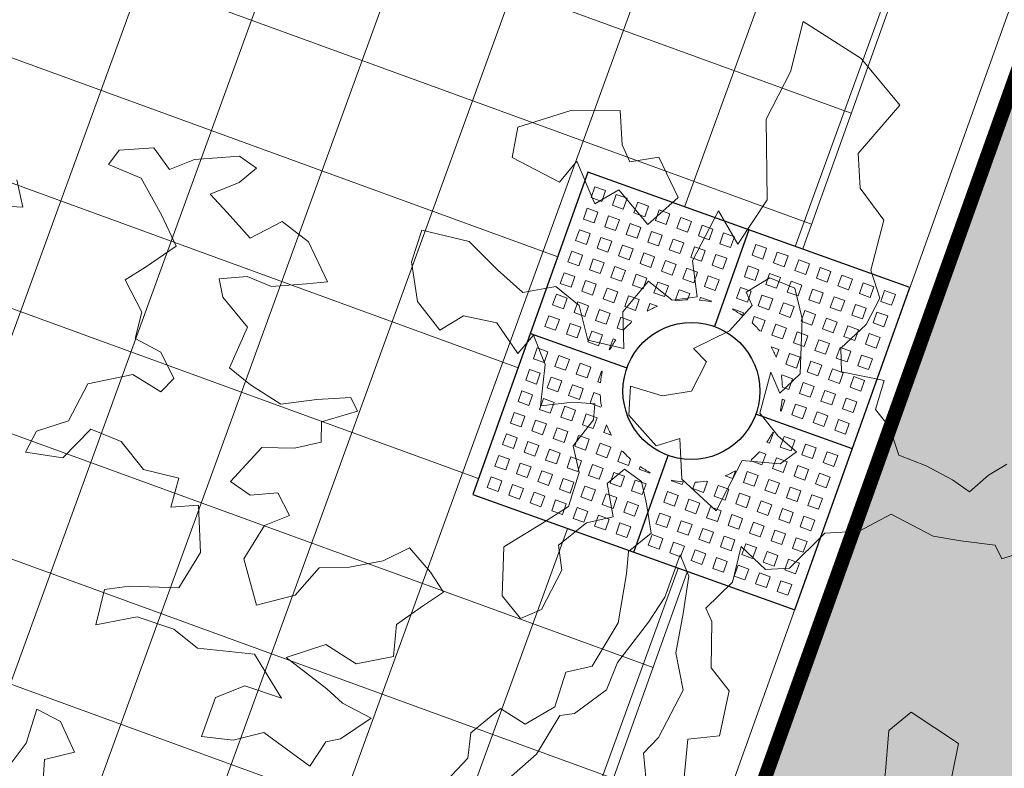
# Model space of a CAD drawing. Units: metres. Extents: x 357933 to 358047, y 6306776 to 6307013.
# Drawn here: x 357974 to 357977, y 6306905 to 6306907 of the extents above; entities that cross this region are included whole.
import ezdxf

# ---------------------------------------------------------------- set-up
doc = ezdxf.new("R2010")
doc.units = ezdxf.units.M
doc.set_wipeout_variables(frame=1)
doc.linetypes.add('DASHED', pattern=[0.75, 0.5, -0.25])
for name, color, linetype, lineweight in [('00_arbol_dejudea', 223, 'Continuous', 15), ('00_arbol_ginkgo', 53, 'Continuous', 20), ('00_linea_soleras_solerillas', 250, 'Continuous', 18), ('03_hatch_area_verde', 64, 'Continuous', 13), ('03_hatch_PAV 1_Bal_Microvibrada', 251, 'Continuous', 13), ('A03_PAV 5 EXISTENTE', 253, 'Continuous', 18), ('ACHURADO ACERAS', 251, 'Continuous', 25)]:
    doc.layers.add(name, color=color, linetype=linetype, lineweight=lineweight)
doc.layers.add('01_mobiliario_alcorques', color=251, linetype='Continuous')
doc.layers.add('01_mobiliario_vallas peatonales', color=251, linetype='Continuous')

# ---------------------------------------------------------------- blocks, each defined once
blk = doc.blocks.new('taza hierro 1.5')
blk.add_wipeout([(333521.6057510167, 6292203.744759457), (333521.6057510167, 6292202.244759457), (333523.1057510167, 6292202.244759457), (333523.1057510167, 6292203.744759457)]).dxf.layer = '01_mobiliario_alcorques'
at = {"layer": '01_mobiliario_alcorques'}
for p, q in [((333522.355751017, 6292203.744759457), (333522.3557510168, 6292203.294759458)), ((333521.6057510167, 6292202.994759456), (333522.0557510168, 6292202.994759456)), ((333523.1057510168, 6292202.994759456), (333522.6557510167, 6292202.994759456)), ((333522.355751017, 6292202.244759455), (333522.3557510168, 6292202.694759455))]:
    blk.add_line(p, q, dxfattribs=at)
blk.add_lwpolyline([(333521.6057510167, 6292203.744759457), (333521.6057510167, 6292202.244759457), (333523.1057510167, 6292202.244759457), (333523.1057510171, 6292203.744759457), (333521.6057510167, 6292203.744759457)], dxfattribs=at)
at = {"layer": '01_mobiliario_alcorques', "lineweight": 0}
for points in [[(333521.6557510161, 6292203.694759457), (333521.705751016, 6292203.694759457), (333521.705751016, 6292203.644759458), (333521.6557510161, 6292203.644759458)], [(333521.7557510161, 6292203.694759457), (333521.8057510161, 6292203.694759457), (333521.8057510161, 6292203.644759458), (333521.7557510161, 6292203.644759458)], [(333521.855751016, 6292203.694759457), (333521.9057510161, 6292203.694759457), (333521.9057510161, 6292203.644759458), (333521.855751016, 6292203.644759458)], [(333521.955751016, 6292203.694759457), (333522.005751016, 6292203.694759457), (333522.005751016, 6292203.644759458), (333521.955751016, 6292203.644759458)], [(333522.0557510167, 6292203.694759457), (333522.1057510167, 6292203.694759457), (333522.1057510167, 6292203.644759458), (333522.0557510167, 6292203.644759458)], [(333522.1557510168, 6292203.694759457), (333522.2057510167, 6292203.694759457), (333522.2057510167, 6292203.644759458), (333522.1557510168, 6292203.644759458)], [(333522.2557510168, 6292203.694759457), (333522.3057510167, 6292203.694759457), (333522.3057510167, 6292203.644759458), (333522.2557510168, 6292203.644759458)], [(333522.4557510171, 6292203.694759457), (333522.4057510171, 6292203.694759457), (333522.4057510171, 6292203.644759458), (333522.4557510171, 6292203.644759458)], [(333522.5557510171, 6292203.694759457), (333522.5057510171, 6292203.694759457), (333522.5057510171, 6292203.644759458), (333522.5557510171, 6292203.644759458)], [(333522.655751017, 6292203.694759457), (333522.6057510171, 6292203.694759457), (333522.6057510171, 6292203.644759458), (333522.655751017, 6292203.644759458)], [(333522.7557510178, 6292203.694759457), (333522.7057510178, 6292203.694759457), (333522.7057510178, 6292203.644759458), (333522.7557510178, 6292203.644759458)], [(333522.8557510177, 6292203.694759457), (333522.8057510178, 6292203.694759457), (333522.8057510178, 6292203.644759458), (333522.8557510177, 6292203.644759458)], [(333522.9557510178, 6292203.694759457), (333522.9057510178, 6292203.694759457), (333522.9057510178, 6292203.644759458), (333522.9557510178, 6292203.644759458)], [(333523.0557510178, 6292203.694759457), (333523.0057510177, 6292203.694759457), (333523.0057510177, 6292203.644759458), (333523.0557510178, 6292203.644759458)], [(333521.6557510161, 6292203.594759458), (333521.705751016, 6292203.594759458), (333521.705751016, 6292203.544759458), (333521.6557510161, 6292203.544759458)], [(333521.7557510161, 6292203.594759458), (333521.8057510161, 6292203.594759458), (333521.8057510161, 6292203.544759458), (333521.7557510161, 6292203.544759458)], [(333521.855751016, 6292203.594759458), (333521.9057510161, 6292203.594759458), (333521.9057510161, 6292203.544759458), (333521.855751016, 6292203.544759458)], [(333521.955751016, 6292203.594759458), (333522.005751016, 6292203.594759458), (333522.005751016, 6292203.544759458), (333521.955751016, 6292203.544759458)], [(333522.0557510167, 6292203.594759458), (333522.1057510167, 6292203.594759458), (333522.1057510167, 6292203.544759458), (333522.0557510167, 6292203.544759458)], [(333522.1557510168, 6292203.594759458), (333522.2057510167, 6292203.594759458), (333522.2057510167, 6292203.544759458), (333522.1557510168, 6292203.544759458)], [(333522.2557510168, 6292203.594759458), (333522.3057510167, 6292203.594759458), (333522.3057510167, 6292203.544759458), (333522.2557510168, 6292203.544759458)], [(333522.455751017, 6292203.594759458), (333522.405751017, 6292203.594759458), (333522.405751017, 6292203.544759458), (333522.455751017, 6292203.544759458)], [(333522.555751017, 6292203.594759458), (333522.5057510171, 6292203.594759458), (333522.5057510171, 6292203.544759458), (333522.555751017, 6292203.544759458)], [(333522.655751017, 6292203.594759458), (333522.605751017, 6292203.594759458), (333522.605751017, 6292203.544759458), (333522.655751017, 6292203.544759458)], [(333522.7557510177, 6292203.594759458), (333522.7057510178, 6292203.594759458), (333522.7057510178, 6292203.544759458), (333522.7557510177, 6292203.544759458)], [(333522.8557510177, 6292203.594759458), (333522.8057510177, 6292203.594759458), (333522.8057510177, 6292203.544759458), (333522.8557510177, 6292203.544759458)], [(333522.9557510177, 6292203.594759458), (333522.9057510177, 6292203.594759458), (333522.9057510177, 6292203.544759458), (333522.9557510177, 6292203.544759458)], [(333523.0557510177, 6292203.594759458), (333523.0057510177, 6292203.594759458), (333523.0057510177, 6292203.544759458), (333523.0557510177, 6292203.544759458)], [(333521.6557510161, 6292203.494759457), (333521.705751016, 6292203.494759457), (333521.705751016, 6292203.444759457), (333521.6557510161, 6292203.444759457)], [(333521.7557510161, 6292203.494759457), (333521.8057510161, 6292203.494759457), (333521.8057510161, 6292203.444759457), (333521.7557510161, 6292203.444759457)], [(333521.855751016, 6292203.494759457), (333521.9057510161, 6292203.494759457), (333521.9057510161, 6292203.444759457), (333521.855751016, 6292203.444759457)], [(333521.955751016, 6292203.494759457), (333522.005751016, 6292203.494759457), (333522.005751016, 6292203.444759457), (333521.955751016, 6292203.444759457)], [(333522.0557510167, 6292203.494759457), (333522.1057510167, 6292203.494759457), (333522.1057510167, 6292203.444759457), (333522.0557510167, 6292203.444759457)], [(333522.1557510168, 6292203.494759457), (333522.2057510167, 6292203.494759457), (333522.2057510167, 6292203.444759457), (333522.1557510168, 6292203.444759457)], [(333522.2557510168, 6292203.494759457), (333522.3057510167, 6292203.494759457), (333522.3057510167, 6292203.444759457), (333522.2557510168, 6292203.444759457)], [(333522.455751017, 6292203.494759457), (333522.405751017, 6292203.494759457), (333522.405751017, 6292203.444759457), (333522.455751017, 6292203.444759457)], [(333522.555751017, 6292203.494759457), (333522.5057510171, 6292203.494759457), (333522.5057510171, 6292203.444759457), (333522.555751017, 6292203.444759457)], [(333522.655751017, 6292203.494759457), (333522.605751017, 6292203.494759457), (333522.605751017, 6292203.444759457), (333522.655751017, 6292203.444759457)], [(333522.7557510177, 6292203.494759457), (333522.7057510178, 6292203.494759457), (333522.7057510178, 6292203.444759457), (333522.7557510177, 6292203.444759457)], [(333522.8557510177, 6292203.494759457), (333522.8057510177, 6292203.494759457), (333522.8057510177, 6292203.444759457), (333522.8557510177, 6292203.444759457)], [(333522.9557510177, 6292203.494759457), (333522.9057510177, 6292203.494759457), (333522.9057510177, 6292203.444759457), (333522.9557510177, 6292203.444759457)], [(333523.0557510177, 6292203.494759457), (333523.0057510177, 6292203.494759457), (333523.0057510177, 6292203.444759457), (333523.0557510177, 6292203.444759457)], [(333521.6557510161, 6292203.394759458), (333521.705751016, 6292203.394759458), (333521.705751016, 6292203.344759459), (333521.6557510161, 6292203.344759459)], [(333521.7557510161, 6292203.394759458), (333521.8057510161, 6292203.394759458), (333521.8057510161, 6292203.344759459), (333521.7557510161, 6292203.344759459)], [(333521.855751016, 6292203.394759458), (333521.9057510161, 6292203.394759458), (333521.9057510161, 6292203.344759459), (333521.855751016, 6292203.344759459)], [(333521.955751016, 6292203.394759458), (333522.005751016, 6292203.394759458), (333522.005751016, 6292203.344759459), (333521.955751016, 6292203.344759459)], [(333522.0557510167, 6292203.394759458), (333522.1057510167, 6292203.394759458), (333522.1057510167, 6292203.344759459), (333522.0557510167, 6292203.344759459)], [(333522.655751017, 6292203.394759458), (333522.6057510169, 6292203.394759458), (333522.6057510169, 6292203.344759459), (333522.655751017, 6292203.344759459)], [(333522.7557510176, 6292203.394759458), (333522.7057510177, 6292203.394759458), (333522.7057510177, 6292203.344759459), (333522.7557510176, 6292203.344759459)], [(333522.8557510177, 6292203.394759458), (333522.8057510177, 6292203.394759458), (333522.8057510177, 6292203.344759459), (333522.8557510177, 6292203.344759459)], [(333522.9557510177, 6292203.394759458), (333522.9057510176, 6292203.394759458), (333522.9057510176, 6292203.344759459), (333522.9557510177, 6292203.344759459)], [(333523.0557510176, 6292203.394759458), (333523.0057510176, 6292203.394759458), (333523.0057510176, 6292203.344759459), (333523.0557510176, 6292203.344759459)], [(333521.6557510161, 6292203.29475946), (333521.705751016, 6292203.29475946), (333521.705751016, 6292203.244759459), (333521.6557510161, 6292203.244759459)], [(333521.7557510161, 6292203.29475946), (333521.8057510161, 6292203.29475946), (333521.8057510161, 6292203.244759459), (333521.7557510161, 6292203.244759459)], [(333521.855751016, 6292203.29475946), (333521.9057510161, 6292203.29475946), (333521.9057510161, 6292203.244759459), (333521.855751016, 6292203.244759459)], [(333521.955751016, 6292203.29475946), (333522.005751016, 6292203.29475946), (333522.005751016, 6292203.244759459), (333521.955751016, 6292203.244759459)], [(333522.7557510176, 6292203.29475946), (333522.7057510177, 6292203.29475946), (333522.7057510177, 6292203.244759459), (333522.7557510176, 6292203.244759459)], [(333522.8557510177, 6292203.29475946), (333522.8057510177, 6292203.29475946), (333522.8057510177, 6292203.244759459), (333522.8557510177, 6292203.244759459)], [(333522.9557510177, 6292203.29475946), (333522.9057510176, 6292203.29475946), (333522.9057510176, 6292203.244759459), (333522.9557510177, 6292203.244759459)], [(333523.0557510176, 6292203.29475946), (333523.0057510176, 6292203.29475946), (333523.0057510176, 6292203.244759459), (333523.0557510176, 6292203.244759459)], [(333521.6557510161, 6292203.194759458), (333521.705751016, 6292203.194759458), (333521.705751016, 6292203.14475946), (333521.6557510161, 6292203.14475946)], [(333521.7557510161, 6292203.194759458), (333521.8057510161, 6292203.194759458), (333521.8057510161, 6292203.14475946), (333521.7557510161, 6292203.14475946)], [(333521.855751016, 6292203.194759458), (333521.9057510161, 6292203.194759458), (333521.9057510161, 6292203.14475946), (333521.855751016, 6292203.14475946)], [(333522.8557510177, 6292203.194759458), (333522.8057510177, 6292203.194759458), (333522.8057510176, 6292203.14475946), (333522.8557510176, 6292203.14475946)], [(333522.9557510177, 6292203.194759458), (333522.9057510176, 6292203.194759458), (333522.9057510176, 6292203.14475946), (333522.9557510176, 6292203.14475946)], [(333523.0557510176, 6292203.194759458), (333523.0057510176, 6292203.194759458), (333523.0057510176, 6292203.14475946), (333523.0557510175, 6292203.14475946)], [(333521.6557510161, 6292203.09475946), (333521.705751016, 6292203.09475946), (333521.705751016, 6292203.04475946), (333521.6557510161, 6292203.04475946)], [(333521.7557510161, 6292203.09475946), (333521.8057510161, 6292203.09475946), (333521.8057510161, 6292203.04475946), (333521.7557510161, 6292203.04475946)], [(333521.855751016, 6292203.09475946), (333521.9057510161, 6292203.09475946), (333521.9057510161, 6292203.04475946), (333521.855751016, 6292203.04475946)], [(333522.8557510176, 6292203.09475946), (333522.8057510176, 6292203.09475946), (333522.8057510176, 6292203.04475946), (333522.8557510176, 6292203.04475946)], [(333522.9557510176, 6292203.09475946), (333522.9057510176, 6292203.09475946), (333522.9057510176, 6292203.04475946), (333522.9557510176, 6292203.04475946)], [(333523.0557510175, 6292203.09475946), (333523.0057510176, 6292203.09475946), (333523.0057510176, 6292203.04475946), (333523.0557510175, 6292203.04475946)], [(333521.6557510161, 6292202.894759455), (333521.7057510162, 6292202.894759455), (333521.7057510161, 6292202.944759455), (333521.6557510161, 6292202.944759455)], [(333521.7557510162, 6292202.894759455), (333521.8057510161, 6292202.894759455), (333521.8057510161, 6292202.944759455), (333521.7557510161, 6292202.944759455)], [(333521.8557510162, 6292202.894759455), (333521.9057510161, 6292202.894759455), (333521.9057510161, 6292202.944759455), (333521.8557510161, 6292202.944759455)], [(333522.8557510177, 6292202.894759457), (333522.8057510177, 6292202.894759457), (333522.8057510177, 6292202.944759456), (333522.8557510177, 6292202.944759456)], [(333522.9557510177, 6292202.894759457), (333522.9057510177, 6292202.894759457), (333522.9057510176, 6292202.944759456), (333522.9557510177, 6292202.944759456)], [(333523.0557510177, 6292202.894759457), (333523.0057510177, 6292202.894759457), (333523.0057510176, 6292202.944759456), (333523.0557510176, 6292202.944759456)], [(333521.6557510163, 6292202.794759455), (333521.7057510163, 6292202.794759455), (333521.7057510162, 6292202.844759454), (333521.6557510162, 6292202.844759454)], [(333521.7557510163, 6292202.794759455), (333521.8057510163, 6292202.794759455), (333521.8057510162, 6292202.844759454), (333521.7557510162, 6292202.844759454)], [(333521.8557510162, 6292202.794759455), (333521.9057510162, 6292202.794759455), (333521.9057510162, 6292202.844759454), (333521.8557510162, 6292202.844759454)], [(333522.8557510179, 6292202.794759456), (333522.8057510179, 6292202.794759456), (333522.8057510178, 6292202.844759456), (333522.8557510177, 6292202.844759456)], [(333522.9557510178, 6292202.794759456), (333522.9057510179, 6292202.794759456), (333522.9057510178, 6292202.844759456), (333522.9557510178, 6292202.844759456)], [(333523.0557510178, 6292202.794759456), (333523.0057510179, 6292202.794759456), (333523.0057510177, 6292202.844759456), (333523.0557510178, 6292202.844759456)], [(333521.6557510165, 6292202.694759455), (333521.7057510164, 6292202.694759455), (333521.7057510163, 6292202.744759455), (333521.6557510164, 6292202.744759455)], [(333521.7557510164, 6292202.694759455), (333521.8057510163, 6292202.694759455), (333521.8057510163, 6292202.744759455), (333521.7557510163, 6292202.744759455)], [(333521.8557510164, 6292202.694759455), (333521.9057510164, 6292202.694759455), (333521.9057510163, 6292202.744759455), (333521.8557510163, 6292202.744759455)], [(333521.9557510163, 6292202.694759455), (333522.0057510163, 6292202.694759455), (333522.0057510163, 6292202.744759455), (333521.9557510163, 6292202.744759455)], [(333522.755751018, 6292202.694759456), (333522.7057510181, 6292202.694759456), (333522.705751018, 6292202.744759456), (333522.755751018, 6292202.744759456)], [(333522.855751018, 6292202.694759456), (333522.805751018, 6292202.694759456), (333522.805751018, 6292202.744759456), (333522.855751018, 6292202.744759456)], [(333522.955751018, 6292202.694759456), (333522.905751018, 6292202.694759456), (333522.9057510179, 6292202.744759456), (333522.9557510179, 6292202.744759456)], [(333523.0557510179, 6292202.694759456), (333523.0057510179, 6292202.694759456), (333523.0057510179, 6292202.744759456), (333523.0557510179, 6292202.744759456)], [(333521.6557510165, 6292202.594759455), (333521.7057510166, 6292202.594759455), (333521.7057510165, 6292202.644759457), (333521.6557510165, 6292202.644759457)], [(333521.7557510166, 6292202.594759455), (333521.8057510165, 6292202.594759455), (333521.8057510164, 6292202.644759457), (333521.7557510165, 6292202.644759457)], [(333521.8557510165, 6292202.594759455), (333521.9057510165, 6292202.594759455), (333521.9057510165, 6292202.644759457), (333521.8557510164, 6292202.644759457)], [(333521.9557510165, 6292202.594759455), (333522.0057510165, 6292202.594759455), (333522.0057510164, 6292202.644759457), (333521.9557510164, 6292202.644759457)], [(333522.0557510172, 6292202.594759455), (333522.1057510171, 6292202.594759455), (333522.1057510171, 6292202.644759457), (333522.0557510171, 6292202.644759457)], [(333522.6557510174, 6292202.594759458), (333522.6057510174, 6292202.594759458), (333522.6057510174, 6292202.644759458), (333522.6557510174, 6292202.644759458)], [(333522.7557510182, 6292202.594759458), (333522.7057510181, 6292202.594759458), (333522.7057510181, 6292202.644759458), (333522.7557510181, 6292202.644759458)], [(333522.8557510181, 6292202.594759458), (333522.8057510182, 6292202.594759458), (333522.8057510181, 6292202.644759458), (333522.855751018, 6292202.644759458)], [(333522.9557510181, 6292202.594759458), (333522.9057510181, 6292202.594759458), (333522.9057510181, 6292202.644759458), (333522.9557510181, 6292202.644759458)], [(333523.0557510181, 6292202.594759458), (333523.0057510181, 6292202.594759458), (333523.005751018, 6292202.644759458), (333523.055751018, 6292202.644759458)], [(333521.6557510167, 6292202.494759457), (333521.7057510167, 6292202.494759457), (333521.7057510166, 6292202.544759455), (333521.6557510166, 6292202.544759455)], [(333521.7557510167, 6292202.494759457), (333521.8057510167, 6292202.494759457), (333521.8057510166, 6292202.544759455), (333521.7557510166, 6292202.544759455)], [(333521.8557510167, 6292202.494759457), (333521.9057510167, 6292202.494759457), (333521.9057510165, 6292202.544759455), (333521.8557510166, 6292202.544759455)], [(333521.9557510166, 6292202.494759457), (333522.0057510166, 6292202.494759457), (333522.0057510165, 6292202.544759455), (333521.9557510165, 6292202.544759455)], [(333522.0557510174, 6292202.494759457), (333522.1057510174, 6292202.494759457), (333522.1057510172, 6292202.544759455), (333522.0557510173, 6292202.544759455)], [(333522.1557510174, 6292202.494759457), (333522.2057510173, 6292202.494759457), (333522.2057510172, 6292202.544759455), (333522.1557510172, 6292202.544759455)], [(333522.2557510174, 6292202.494759457), (333522.3057510174, 6292202.494759457), (333522.3057510173, 6292202.544759455), (333522.2557510173, 6292202.544759455)], [(333522.4557510176, 6292202.494759457), (333522.4057510177, 6292202.494759457), (333522.4057510175, 6292202.544759456), (333522.4557510175, 6292202.544759456)], [(333522.5557510177, 6292202.494759457), (333522.5057510177, 6292202.494759457), (333522.5057510176, 6292202.544759456), (333522.5557510176, 6292202.544759456)], [(333522.6557510176, 6292202.494759457), (333522.6057510177, 6292202.494759457), (333522.6057510175, 6292202.544759456), (333522.6557510175, 6292202.544759456)], [(333522.7557510183, 6292202.494759457), (333522.7057510184, 6292202.494759457), (333522.7057510183, 6292202.544759456), (333522.7557510183, 6292202.544759456)], [(333522.8557510183, 6292202.494759457), (333522.8057510184, 6292202.494759457), (333522.8057510182, 6292202.544759456), (333522.8557510183, 6292202.544759456)], [(333522.9557510184, 6292202.494759457), (333522.9057510183, 6292202.494759457), (333522.9057510182, 6292202.544759456), (333522.9557510182, 6292202.544759456)], [(333523.0557510183, 6292202.494759457), (333523.0057510183, 6292202.494759457), (333523.0057510182, 6292202.544759456), (333523.0557510182, 6292202.544759456)], [(333521.6557510168, 6292202.394759458), (333521.7057510168, 6292202.394759458), (333521.7057510167, 6292202.444759457), (333521.6557510168, 6292202.444759457)], [(333521.7557510168, 6292202.394759458), (333521.8057510168, 6292202.394759458), (333521.8057510167, 6292202.444759457), (333521.7557510168, 6292202.444759457)], [(333521.8557510168, 6292202.394759458), (333521.9057510168, 6292202.394759458), (333521.9057510168, 6292202.444759457), (333521.8557510167, 6292202.444759457)], [(333521.9557510168, 6292202.394759458), (333522.0057510168, 6292202.394759458), (333522.0057510167, 6292202.444759457), (333521.9557510167, 6292202.444759457)], [(333522.0557510175, 6292202.394759458), (333522.1057510175, 6292202.394759458), (333522.1057510175, 6292202.444759457), (333522.0557510174, 6292202.444759457)], [(333522.1557510175, 6292202.394759458), (333522.2057510175, 6292202.394759458), (333522.2057510174, 6292202.444759457), (333522.1557510174, 6292202.444759457)], [(333522.2557510175, 6292202.394759458), (333522.3057510175, 6292202.394759458), (333522.3057510174, 6292202.444759457), (333522.2557510174, 6292202.444759457)], [(333522.4557510178, 6292202.394759458), (333522.4057510178, 6292202.394759458), (333522.4057510177, 6292202.444759457), (333522.4557510177, 6292202.444759457)], [(333522.5557510178, 6292202.394759458), (333522.5057510178, 6292202.394759458), (333522.5057510177, 6292202.444759457), (333522.5557510177, 6292202.444759457)], [(333522.6557510178, 6292202.394759458), (333522.6057510177, 6292202.394759458), (333522.6057510177, 6292202.444759457), (333522.6557510177, 6292202.444759457)], [(333522.7557510185, 6292202.394759458), (333522.7057510185, 6292202.394759458), (333522.7057510184, 6292202.444759457), (333522.7557510184, 6292202.444759457)], [(333522.8557510184, 6292202.394759458), (333522.8057510185, 6292202.394759458), (333522.8057510184, 6292202.444759457), (333522.8557510184, 6292202.444759457)], [(333522.9557510184, 6292202.394759458), (333522.9057510185, 6292202.394759458), (333522.9057510184, 6292202.444759457), (333522.9557510184, 6292202.444759457)], [(333523.0557510185, 6292202.394759458), (333523.0057510184, 6292202.394759458), (333523.0057510184, 6292202.444759457), (333523.0557510184, 6292202.444759457)], [(333521.6557510169, 6292202.294759458), (333521.705751017, 6292202.294759458), (333521.7057510169, 6292202.344759458), (333521.6557510169, 6292202.344759458)], [(333521.7557510169, 6292202.294759458), (333521.8057510169, 6292202.294759458), (333521.8057510168, 6292202.344759458), (333521.7557510168, 6292202.344759458)], [(333521.8557510169, 6292202.294759458), (333521.9057510169, 6292202.294759458), (333521.9057510168, 6292202.344759458), (333521.8557510169, 6292202.344759458)], [(333521.9557510169, 6292202.294759458), (333522.0057510169, 6292202.294759458), (333522.0057510168, 6292202.344759458), (333521.9557510168, 6292202.344759458)], [(333522.0557510176, 6292202.294759458), (333522.1057510176, 6292202.294759458), (333522.1057510175, 6292202.344759458), (333522.0557510176, 6292202.344759458)], [(333522.1557510176, 6292202.294759458), (333522.2057510176, 6292202.294759458), (333522.2057510176, 6292202.344759458), (333522.1557510176, 6292202.344759458)], [(333522.2557510177, 6292202.294759458), (333522.3057510176, 6292202.294759458), (333522.3057510176, 6292202.344759458), (333522.2557510176, 6292202.344759458)], [(333522.4557510179, 6292202.294759459), (333522.405751018, 6292202.294759459), (333522.4057510179, 6292202.344759458), (333522.4557510179, 6292202.344759458)], [(333522.555751018, 6292202.294759459), (333522.505751018, 6292202.294759459), (333522.5057510179, 6292202.344759458), (333522.5557510179, 6292202.344759458)], [(333522.6557510179, 6292202.294759459), (333522.605751018, 6292202.294759459), (333522.6057510179, 6292202.344759458), (333522.6557510179, 6292202.344759458)], [(333522.7557510187, 6292202.294759459), (333522.7057510187, 6292202.294759459), (333522.7057510186, 6292202.344759458), (333522.7557510187, 6292202.344759458)], [(333522.8557510187, 6292202.294759459), (333522.8057510187, 6292202.294759459), (333522.8057510186, 6292202.344759458), (333522.8557510186, 6292202.344759458)], [(333522.9557510186, 6292202.294759459), (333522.9057510186, 6292202.294759459), (333522.9057510185, 6292202.344759458), (333522.9557510186, 6292202.344759458)], [(333523.0557510186, 6292202.294759459), (333523.0057510186, 6292202.294759459), (333523.0057510186, 6292202.344759458), (333523.0557510185, 6292202.344759458)]]:
    blk.add_lwpolyline(points, close=True, dxfattribs=at)
for points in [[(333522.1621018539, 6292203.344759459), (333522.1557510168, 6292203.344759459), (333522.1557510168, 6292203.394759458), (333522.2057510167, 6292203.394759458), (333522.2057510167, 6292203.36556938)], [(333522.2557510168, 6292203.38205779), (333522.2557510168, 6292203.394759458), (333522.3057510167, 6292203.394759458), (333522.3057510167, 6292203.391622154)], [(333522.4557510169, 6292203.38205779), (333522.4557510169, 6292203.394759458), (333522.405751017, 6292203.394759458), (333522.405751017, 6292203.391622154)], [(333522.5494001798, 6292203.344759459), (333522.5557510169, 6292203.344759459), (333522.5557510169, 6292203.394759458), (333522.505751017, 6292203.394759458), (333522.505751017, 6292203.36556938)], [(333522.0557510167, 6292203.259334587), (333522.0557510167, 6292203.29475946), (333522.0911758887, 6292203.29475946)], [(333522.655751017, 6292203.259334587), (333522.655751017, 6292203.29475946), (333522.620326145, 6292203.29475946)], [(333521.9849410937, 6292203.14475946), (333521.955751016, 6292203.14475946), (333521.955751016, 6292203.194759458), (333522.005751016, 6292203.194759458), (333522.005751016, 6292203.188408622)], [(333522.7265609399, 6292203.14475946), (333522.7557510176, 6292203.14475946), (333522.7557510176, 6292203.194759458), (333522.7057510177, 6292203.194759458), (333522.7057510177, 6292203.188408622)], [(333521.9588883207, 6292203.04475946), (333521.955751016, 6292203.04475946), (333521.955751016, 6292203.09475946), (333521.9684526831, 6292203.09475946)], [(333522.752613713, 6292203.04475946), (333522.7557510176, 6292203.04475946), (333522.7557510176, 6292203.09475946), (333522.7430493505, 6292203.09475946)], [(333521.9588883207, 6292202.944759455), (333521.9557510161, 6292202.944759455), (333521.9557510161, 6292202.894759455), (333521.9684526832, 6292202.894759455)], [(333522.752613713, 6292202.944759456), (333522.7557510176, 6292202.944759456), (333522.7557510177, 6292202.894759457), (333522.7430493507, 6292202.894759457)], [(333521.9849410939, 6292202.844759454), (333521.9557510162, 6292202.844759454), (333521.9557510163, 6292202.794759455), (333522.0057510162, 6292202.794759455), (333522.0057510162, 6292202.801110293)], [(333522.7265609401, 6292202.844759456), (333522.7557510178, 6292202.844759456), (333522.7557510179, 6292202.794759456), (333522.7057510179, 6292202.794759456), (333522.7057510179, 6292202.801110294)], [(333522.0557510171, 6292202.730184328), (333522.0557510171, 6292202.694759455), (333522.0911758891, 6292202.694759455)], [(333522.6557510173, 6292202.730184328), (333522.6557510173, 6292202.694759456), (333522.6203261453, 6292202.694759456)], [(333522.1621018543, 6292202.644759457), (333522.1557510171, 6292202.644759457), (333522.1557510172, 6292202.594759455), (333522.2057510172, 6292202.594759455), (333522.2057510172, 6292202.623949535)], [(333522.5494001802, 6292202.644759458), (333522.5557510174, 6292202.644759458), (333522.5557510174, 6292202.594759458), (333522.5057510174, 6292202.594759458), (333522.5057510174, 6292202.623949536)], [(333522.2557510172, 6292202.607461124), (333522.2557510172, 6292202.594759455), (333522.3057510172, 6292202.594759455), (333522.3057510172, 6292202.597896761)], [(333522.4557510174, 6292202.607461124), (333522.4557510174, 6292202.594759458), (333522.4057510174, 6292202.594759458), (333522.4057510174, 6292202.597896761)]]:
    blk.add_lwpolyline(points, dxfattribs=at)
at = {"layer": '01_mobiliario_alcorques'}
blk.add_circle((333522.3557510168, 6292202.994759456), 0.3, dxfattribs=at)
at = {"layer": '01_mobiliario_alcorques', "lineweight": 0}
for start, end in [(97.18075579282868, 104.477512207112), (75.52248779288796, 82.81924420717131), (112.0243128823063, 118.955023656913), (61.04497634308699, 67.97568711769365), (131.4096215448641, 138.5903778865774), (41.40962211342258, 48.59037845513586), (151.0449759349905, 157.9756866751296), (22.02431332487034, 28.95502406500945), (165.5224873178782, 172.8192437076449), (7.180756292355058, 14.47751268212174), (187.1807560234746, 194.4775124071144), (345.5224877303894, 352.8192441109657), (202.0243130400168, 208.955024197882), (331.0449759511363, 337.9756871055366), (221.4096221465115, 228.5903780535453), (311.4096221472499, 318.5903780197179), (241.0449757907861, 247.975687229553), (292.0243129441399, 298.9550244853644), (255.522487857471, 262.8192442733492), (277.1807558590066, 284.4775122716952)]:
    blk.add_arc((333522.3557510168, 6292202.994759456), 0.4, start, end, dxfattribs=at)
blk = doc.blocks.new('patagua')
at = {"layer": '00_arbol_dejudea', "lineweight": 5}
h = blk.add_hatch(dxfattribs=at)
h.set_pattern_fill('ANSI31', color=251, scale=0.025, angle=347)
h.set_pattern_definition([(31.99999999999997, (0, 0), (-0.04206234159851061, 0.06731381763241633), [])])
h.paths.add_polyline_path([(2699.949049526477, 1003.125403750505, 0.166331209258288), (2701.371639504009, 1004.243238123091, -0.231904885100831), (2699.643891781621, 1002.492121997739, -0.7147787730655619), (2696.376590677636, 1006.650188629162, 0.6235019636571218)])
at = {"layer": '00_arbol_dejudea'}
for points in [[(2699.114970927822, 1008.351198237487), (2699.013523584601, 1008.459064891669), (2699.066371088629, 1008.553989819622), (2698.954530636153, 1008.591331330721), (2698.866507748397, 1008.560554255809), (2698.927072146198, 1008.451134511566), (2698.948877105471, 1008.324976680839)], [(2696.881927923183, 1004.767373934041), (2696.966365980954, 1004.717265822306), (2696.875338049349, 1004.631287891147)], [(2699.593144634784, 1004.571708881013), (2699.597211622946, 1004.715376464834), (2699.555323931052, 1004.867307816309), (2699.585453179664, 1004.909661070463), (2699.602446297379, 1005.048490204533), (2699.558614213097, 1005.141720140229), (2699.530333123978, 1005.318997349756), (2699.505938975733, 1005.420895444393), (2699.434602348956, 1005.560658305709), (2699.509908480462, 1005.532711361074), (2699.591353886213, 1005.428301113816), (2699.674046310473, 1005.314968320631), (2699.78686798334, 1005.243988781592), (2699.848679892804, 1005.067205809711), (2699.852566833684, 1004.991826694821), (2699.95829371028, 1004.909007906434)], [(2700.012899533772, 1005.036657025626), (2699.923112313252, 1005.138150569461), (2699.991130707338, 1005.227441003355), (2699.899772082847, 1005.360203202237), (2699.797349454061, 1005.36931085078), (2699.68112620946, 1005.482149406329), (2699.632255486334, 1005.49875163593), (2699.629810668, 1005.628912611058), (2699.560044532803, 1005.737406498312), (2699.677321695223, 1005.744722480897), (2699.731732870863, 1005.808667353422), (2699.726972218918, 1005.982938172686), (2699.805000699478, 1006.075728618787), (2699.83900228838, 1006.198045210099), (2699.995836708494, 1006.252882137399), (2700.074351014386, 1006.312152644628), (2700.167136704643, 1006.38951459852), (2700.217675699491, 1006.373495677709), (2700.255662009381, 1006.45228543697)], [(2699.98948959579, 1006.613763904246), (2699.972107976688, 1006.540306832376), (2699.969483111071, 1006.451421108791), (2699.897578232288, 1006.437509949287), (2699.799139708805, 1006.403091062464), (2699.705868352723, 1006.359248591253), (2699.611885159308, 1006.403125682244), (2699.532982352001, 1006.409227237214), (2699.480224847489, 1006.501208125509), (2699.355738801349, 1006.412762188207), (2699.293456123335, 1006.467722806424), (2699.293926891887, 1006.58954516009), (2699.259522200985, 1006.687943083025), (2699.167207279284, 1006.732403482797), (2699.070519910377, 1006.885762023951), (2698.931650714838, 1006.902714512497), (2698.838849967797, 1006.980694851133), (2698.815510193585, 1007.202747643418), (2698.602905198637, 1007.216378558731), (2698.368998595174, 1007.157052984439), (2698.467354235814, 1007.004277752072), (2698.529166145277, 1006.827494780191), (2698.738190136907, 1006.636675886), (2698.781065627296, 1006.455143535509), (2698.648708078761, 1006.485603088939), (2698.714018883895, 1006.29881322388), (2698.816830014087, 1006.224333513133), (2698.765334425357, 1006.152050019148), (2698.659898726218, 1006.137644621998), (2698.676436132176, 1005.999309109877), (2698.772152466098, 1005.912990149778), (2698.664188769118, 1005.84155099288), (2698.554865832418, 1005.902524094926), (2698.451098405013, 1005.88870200656), (2698.386578747095, 1005.789405135678), (2698.268216462224, 1005.779838028773), (2698.127419478313, 1005.77552813976), (2697.984580162367, 1005.680665008313), (2698.04083656255, 1005.578677226841), (2698.156574437991, 1005.499358769658), (2698.282517344464, 1005.487245187049), (2698.303495183188, 1005.582547489084), (2698.401447881321, 1005.650486314765), (2698.530306534188, 1005.630033654504), (2698.521252129235, 1005.714835738097), (2698.623577890279, 1005.67387612572), (2698.718532278182, 1005.562958997493), (2698.785967522998, 1005.653917246918), (2698.844460743566, 1005.706187410736), (2698.881392519961, 1005.664822928544), (2698.899275021194, 1005.549417769013), (2698.981578944039, 1005.50145703803), (2699.042419659005, 1005.391714103379), (2699.023271988058, 1005.285821439885), (2698.989756064997, 1005.129985365897), (2699.111146317483, 1005.007723682144), (2699.21298641268, 1005.000283552446), (2699.240961723736, 1005.075572980495), (2699.189646022769, 1005.22233664141), (2699.117352802089, 1005.273797087921), (2699.127834113306, 1005.399119613298), (2699.175830965877, 1005.48140954427), (2699.076518571845, 1005.545882818022), (2699.082642333127, 1005.62476164843), (2699.1545475086, 1005.638673423629), (2699.223341993113, 1005.597219414109), (2699.309144652127, 1005.53925224613), (2699.301676251738, 1005.43744322263), (2699.35394838709, 1005.378982432707), (2699.458816449911, 1005.239713512357), (2699.507118624355, 1005.069436646246), (2699.45912177179, 1004.987146715276), (2699.520545636032, 1004.875735965094), (2699.4943030093, 1004.758004508426), (2699.394617626845, 1004.732507711358), (2699.385383174613, 1004.598263096234), (2699.44282247736, 1004.530378721915), (2699.454581217315, 1004.336094731984)]]:
    blk.add_lwpolyline(points, dxfattribs=at)
for points in [[(2698.5137408809, 1006.271834170072), (2698.517807709558, 1006.415502210084), (2698.368442146027, 1006.46247446579), (2698.310434750788, 1006.376684363105), (2698.248637898113, 1006.39812504246), (2698.155837151069, 1006.476105381099), (2698.036420948376, 1006.346383736063), (2697.952268250353, 1006.174714300055), (2698.016705184927, 1006.086816595563), (2698.193560690368, 1006.14865386628), (2698.181007549239, 1006.243462386854), (2698.33387230513, 1006.186483853669), (2698.35484998435, 1006.281786611885)], [(2699.34293840258, 1005.945987301671), (2699.442818889118, 1006.035188504922), (2699.451858237278, 1006.105728713867), (2699.367026772766, 1006.096655844608), (2699.264603687773, 1006.105763333644), (2699.186754798308, 1006.232019426752), (2699.262061545513, 1006.204072185435), (2699.26118767495, 1006.302964346007), (2699.125040212782, 1006.440654521971), (2699.029227011093, 1006.49512151824), (2698.943714776687, 1006.455863725486), (2698.922736937964, 1006.36056142345), (2698.971607661079, 1006.343959193851), (2698.981147435188, 1006.225637011894), (2698.940050890515, 1006.091481627412), (2699.005444259487, 1006.091886793912), (2699.043347846059, 1005.983481977804), (2698.985339994636, 1005.897691715615), (2698.883888560336, 1005.839759326923), (2698.954837598095, 1005.765368846825), (2699.098550328408, 1005.761339658194), (2699.136536182127, 1005.840129257954), (2699.245761794888, 1005.747304032572), (2699.40824904821, 1005.759197892797)], [(2701.136089095261, 1005.40691858316), (2701.111694787516, 1005.508817133991), (2700.998970438601, 1005.611648796363), (2700.893534739472, 1005.597243399214), (2700.827753325285, 1005.662210454428), (2700.65303686011, 1005.722778846158), (2700.58568433865, 1005.819015172107), (2700.39182065871, 1005.773691059848), (2700.38435225832, 1005.671882036347), (2700.490564504072, 1005.555543149589), (2700.521470458806, 1005.467151663647), (2700.613883160628, 1005.454543546716), (2700.616507570051, 1005.543429110791), (2700.688315421572, 1005.525488762649), (2700.81464653277, 1005.448002502147), (2700.875487247734, 1005.3382595675), (2701.030182171394, 1005.270690672847), (2701.12949456543, 1005.206217399092)], [(2699.107950105435, 1004.379601276253), (2699.08745809204, 1004.25077903535), (2699.059580104932, 1004.207341730644), (2699.0833908072, 1004.107110835838), (2698.886611540371, 1004.070125345036), (2698.832102881303, 1003.974328805368), (2698.747076472233, 1003.901551073746), (2698.680906853323, 1004.031890806849), (2698.721906074052, 1004.134194067986), (2698.841710321964, 1004.198543491312), (2698.663980945974, 1004.235598381173), (2698.51161707222, 1004.103714682969), (2698.4061809169, 1004.089309126314), (2698.286376668985, 1004.024959702983), (2698.208250408301, 1003.900316974045), (2698.139067422386, 1004.007143045767), (2698.190563011127, 1004.07942653975), (2698.312894960214, 1004.200809107138), (2698.275089153768, 1004.341066206088), (2698.148854910319, 1004.450404430422), (2698.087348778926, 1004.374620764734), (2698.033505992479, 1004.464350984908), (2697.926627874103, 1004.395163111825), (2697.801267660725, 1004.405608719399), (2697.696317330754, 1004.357683223878), (2697.702260885255, 1004.217515811765), (2697.59779654013, 1004.136069921198), (2697.570389321566, 1004.214454970147), (2697.621399084956, 1004.320258402992), (2697.572999289889, 1004.458682530077), (2697.657637653753, 1004.596832483403), (2697.769002466283, 1004.626412464286), (2697.766945533665, 1004.691201673894), (2697.668118964971, 1004.722155008779), (2697.571348713219, 1004.688319430746), (2697.520421673161, 1004.769710573273), (2697.398074826777, 1004.803669842229), (2697.414209130729, 1004.886048844343), (2697.4347014408, 1005.014871700932), (2697.322364977578, 1005.05233159778), (2697.176498309717, 1005.089296960312), (2697.063205708796, 1005.038454601865), (2697.052806664742, 1005.100326492363), (2697.130252452208, 1005.194784913498), (2697.222664538334, 1005.18217709324), (2697.257152112079, 1005.270973289501), (2697.356546773264, 1005.393694431613), (2697.428451948721, 1005.407606206812), (2697.423996618662, 1005.329310229001), (2697.382997397936, 1005.227006967863), (2697.471328054811, 1005.226073559639), (2697.592103497213, 1005.223382945725), (2697.62610524562, 1005.345699080852), (2697.74155178409, 1005.363605265394), (2697.889249075895, 1005.316049700906), (2697.844265749857, 1005.257272975132), (2697.76681996238, 1005.162814553991), (2697.68297629636, 1005.12414068571), (2697.622053314234, 1005.046689204488), (2697.677338519919, 1005.011741460251), (2697.813291969065, 1005.003128049353), (2697.872949781467, 1004.859281707545), (2697.967791788654, 1004.871854748517), (2698.089750589813, 1004.90326770127), (2698.164280790392, 1005.006064743867), (2698.240640999233, 1005.098271881183), (2698.291179994081, 1005.082252960364), (2698.233075274906, 1004.964610734345), (2698.284100095083, 1004.915071874658), (2698.2344349708, 1004.832198634902), (2698.154575569596, 1004.749997775071), (2698.165848484224, 1004.589233724004), (2698.247764202358, 1004.606645670911), (2698.309270493264, 1004.68242888042), (2698.394587623617, 1004.657982266994), (2698.360100665559, 1004.569185774058), (2698.394990725622, 1004.43726775276), (2698.544258965218, 1004.358443373718), (2698.611791533963, 1004.481253746481), (2698.599336172965, 1004.607914549895), (2698.670852847019, 1004.687198387293), (2698.734789355659, 1004.788163073709), (2698.765777577542, 1004.886966003633), (2698.878211364699, 1004.881358230122), (2698.960029758884, 1004.866918053689), (2698.946146875933, 1004.783454544828), (2698.92991495137, 1004.669222803684), (2699.004362725296, 1004.584825886601), (2698.933331420386, 1004.472021950828), (2698.811372619228, 1004.440608998074), (2698.749007514557, 1004.308375656611), (2698.926348845339, 1004.336692988462), (2699.001169311008, 1004.342265526505)]]:
    blk.add_lwpolyline(points, close=True, dxfattribs=at)
blk = doc.blocks.new('plazaerte')
at = {"layer": '03_hatch_area_verde'}
h = blk.add_hatch(dxfattribs=at)
h.set_pattern_fill('ANSI31', color=256, scale=0.05, angle=90, style=0)
h.set_pattern_definition([(135, (126.8589406337942, 0), (-0.1122532015133644, -0.1122532015133644), [])])
edge = h.paths.add_edge_path()
edge.add_line((2485.667294344397, 977.8548078154878), (2496.875271962622, 1009.172487576507))
edge.add_line((2496.875271962622, 1009.172487576507), (2487.163808456638, 1012.751317039653))
edge.add_arc((2618.884968735621, 992.5838847802007), 133.2561045100041, 171.2952132790745, 175.5501594040947)
edge.add_arc((2884.82734891992, 984.6072925662002), 399.2171654864587, 177.3704386017022, 180.9691650586047)
edge = h.paths.add_edge_path()
edge.add_line((2498.813910988456, 921.2788541318818), (2496.520545685211, 915.1968745539913))
edge.add_line((2496.520545685211, 915.1968745539913), (2488.099343192748, 918.3723034354047))
edge.add_line((2488.099343192748, 918.3723034354047), (2486.63395637781, 918.9248648562659))
edge.add_arc((2495.10552145908, 921.5354517416562), 8.864681540380614, 197.127139448998, 210.7780575029209)
edge.add_arc((2495.105617444887, 921.5361767094416), 8.86513500179458, 210.7817656312648, 314.1340416700996)
edge.add_arc((2495.017479299762, 921.5956834100623), 8.969244318435145, 314.2734350173975, 362.8658969318533)
edge.add_line((2503.975505728152, 922.0441320158568), (2504.144428464915, 937.8962021373658))
edge.add_line((2504.144428464915, 937.8962021373658), (2504.179131099479, 949.9676620878586))
edge.add_line((2504.179131099479, 949.9676620878586), (2495.001893714116, 925.3956230090486))
edge.add_line((2495.001893714116, 925.3956230090486), (2494.118822033861, 923.0492570025605))
edge.add_line((2494.118822033861, 923.0492570025605), (2498.813910988456, 921.2788541318818))
h.paths.add_polyline_path([(2491.847465691111, 928.9538596377735), (2494.545947100551, 936.1790394889467), (2487.801018893065, 938.6981551027881), (2491.369766012672, 948.253470063389), (2486.047796916699, 950.2411347254334), (2486.069699123675, 948.6450078181587), (2485.991759065202, 932.4854261457872), (2486.025118075701, 931.1284071401345)])
edge = h.paths.add_edge_path()
edge.add_line((2489.559557665619, 1024.710625056116), (2493.25655003204, 1023.348224301809))
edge.add_line((2493.25655003204, 1023.348224301809), (2497.099401766228, 1033.765123577484))
edge.add_line((2497.099401766228, 1033.765123577484), (2506.344825674841, 1030.354590799948))
edge.add_arc((2554.732192337663, 1018.732209260732), 49.76361125567006, 163.3480216151091, 166.4937276318606, ccw=False)
edge.add_arc((2500.634661541248, 1032.999217951104), 6.420859508715283, 359.9387322192916, 488.6782601129243)
edge.add_arc((2511.307803279616, 1021.944358596244), 21.76776574391525, 132.4277332678777, 161.8252731908142)
edge.add_arc((2607.198213110818, 995.6816497045954), 121.1673828425516, 164.1700522652407, 166.1383961919565)
at = {"layer": '03_hatch_PAV 1_Bal_Microvibrada'}
h = blk.add_hatch(dxfattribs=at)
h.set_pattern_fill('NET', color=256, scale=0.13, angle=70)
h.set_pattern_definition([(70, (126.8589406337942, 0), (-0.3878581292293837, 0.1411688141576698), []), (160, (126.8589406337942, 0), (-0.1411688141576698, -0.3878581292293837), [])])
edge = h.paths.add_edge_path()
edge.add_line((2504.093674364648, 975.9339219280839), (2490.680674296204, 980.7341691273506))
edge.add_line((2490.680674296204, 980.7341691273506), (2501.724947565657, 1011.594421103901))
edge.add_line((2501.724947565657, 1011.594421103901), (2504.497973790552, 1010.572516635062))
edge.add_line((2504.497973790552, 1010.572516635062), (2504.579109697534, 1019.759923181268))
edge.add_arc((2554.732192337611, 1018.732209260735), 50.16361125561902, 167.0150701340236, 178.8260855094927, ccw=False)
edge.add_line((2505.85130482871, 1030.003710072385), (2497.395456279062, 1033.122977390521))
edge.add_line((2497.395456279062, 1033.122977390521), (2493.691798566462, 1023.082937373625))
edge.add_line((2493.691798566462, 1023.082937373625), (2501.522144656733, 1020.195646515371))
edge.add_line((2501.522144656733, 1020.195646515371), (2497.576699359232, 1009.500157961821))
edge.add_line((2497.576699359232, 1009.500157961821), (2486.075657642064, 977.363589377788))
edge.add_line((2486.075657642064, 977.363589377788), (2486.44253363312, 950.6274416651307))
edge.add_line((2486.44253363312, 950.6274416651307), (2498.758030596636, 946.0278136574407))
edge.add_line((2498.758030596636, 946.0278136574407), (2492.140924899002, 928.3105232612929))
edge.add_line((2492.140924899002, 928.3105232612929), (2486.442188674599, 930.4389040179815))
edge.add_line((2486.442188674599, 930.4389040179815), (2486.489860375559, 928.4996557229865))
edge.add_line((2486.489860375559, 928.4996557229865), (2486.620419786695, 923.387784939408))
edge.add_arc((2526.586097254922, 922.90158558307), 39.96863476913441, 179.303007011445, 181.9618927671796)
edge.add_arc((2494.140947122437, 921.4792042351168), 7.500250574532458, 179.5869975685283, 196.578911576215)
edge.add_line((2486.952499509584, 919.3391155458216), (2496.22911381793, 915.8411318525402))
edge.add_line((2496.22911381793, 915.8411318525402), (2498.169653689906, 920.9874222646013))
edge.add_line((2498.169653689906, 920.9874222646013), (2493.474564735312, 922.7578251352799))
edge.add_line((2493.474564735312, 922.7578251352799), (2494.358557337635, 925.1021638011566))
edge.add_line((2494.358557337635, 925.1021638011566), (2503.78084100124, 950.3303139155931))
edge.add_line((2503.78084100124, 950.3303139155931), (2504.093674364648, 975.9339219280839))
edge = h.paths.add_edge_path(flags=16)
edge.add_arc((2495.102392890379, 963.5402953984519), 3.799999999999727, 0, 360)
edge = h.paths.add_edge_path(flags=16)
edge.add_line((2494.503401581137, 920.8037583736497), (2492.003401581137, 920.8037583736497))
edge.add_arc((2493.253401581137, 920.8037583736497), 1.25, 180, 360)
at = {"layer": 'A03_PAV 5 EXISTENTE', "true_color": 0x4b382f}
h = blk.add_hatch(dxfattribs=at)
h.set_pattern_fill('AR-SAND', color=39, scale=0.01, angle=342)
h.set_pattern_definition([(19.50000000000001, (126.8589406337942, 0), (0.1360198057036082, 0.470404017143086), [0, -0.38608, 0, -0.4318, 0, -0.41275]), (349.5, (126.8589406337942, 0), (0.6490331857249412, 0.5428308490825979), [0, -0.20828, 0, -0.34798, 0, -0.13335]), (309.5, (126.5618115569733, 0.09654308938262114), (0.7527225625476132, -0.2430632409718806), [0, -0.127, 0, -0.4572, 0, -0.5969]), (299.5, (126.5618115569733, 0.09654308938262114), (0.795074289113975, -0.02393353442154258), [0, -0.0635, 0, -0.29972, 0, -0.3429])])
h.paths.add_polyline_path([(2504.892001158206, 1009.894440720338), (2504.852823225748, 1005.458136172503), (2504.651086346357, 991.2616435978887), (2504.541836185704, 980.4323616515502), (2504.49825236118, 976.3201866106551), (2491.319911216041, 981.0364540266047), (2502.025641939536, 1010.950739888576)])
edge = h.paths.add_edge_path()
edge.add_arc((2618.884968735624, 992.5838847802013), 133.2561045100063, 166.3087093433874, 171.010127148879)
edge.add_line((2487.265785506765, 1013.406468561999), (2497.145630812365, 1009.765587715439))
edge.add_line((2497.145630812365, 1009.765587715439), (2500.880095655627, 1019.899381296049))
edge.add_line((2500.880095655627, 1019.899381296049), (2489.415321808758, 1024.124333632657))
h.paths.add_polyline_path([(2494.216876628862, 1012.336917921209), (2494.90844419243, 1014.213546362062), (2496.785072633283, 1013.521978798495), (2496.093505069716, 1011.645350357641)], flags=16)
h.paths.add_polyline_path([(2492.340248188008, 1013.028485484775), (2493.031815751575, 1014.905113925629), (2494.90844419243, 1014.213546362062), (2494.216876628862, 1012.336917921209)], flags=16)
h.paths.add_polyline_path([(2490.463619747155, 1013.720053048343), (2491.155187310722, 1015.596681489196), (2493.031815751575, 1014.905113925629), (2492.340248188008, 1013.028485484775)], flags=16)
h.paths.add_polyline_path([(2488.5869913063, 1014.411620611909), (2489.278558869868, 1016.288249052763), (2491.155187310722, 1015.596681489196), (2490.463619747155, 1013.720053048343)], flags=16)
h.paths.add_polyline_path([(2495.630179580576, 1018.210539614847), (2496.321747144143, 1020.087168055701), (2498.198375584996, 1019.395600492133), (2497.506808021429, 1017.51897205128)], flags=16)
h.paths.add_polyline_path([(2493.753551139721, 1018.902107178414), (2494.445118703289, 1020.778735619268), (2496.321747144143, 1020.087168055701), (2495.630179580576, 1018.210539614847)], flags=16)
h.paths.add_polyline_path([(2491.876922698868, 1019.593674741981), (2492.568490262435, 1021.470303182835), (2494.445118703289, 1020.778735619268), (2493.753551139721, 1018.902107178414)], flags=16)
h.paths.add_polyline_path([(2488.573022544842, 939.0503061522581), (2494.755873401703, 936.7411168395709), (2498.114694220155, 945.7343544495491), (2491.931843363296, 948.0435437622359)])
at = {"layer": '00_linea_soleras_solerillas'}
blk.add_line((2490.680674296204, 980.7341691273506), (2501.724947565657, 1011.594421103901), dxfattribs=at)
blk.add_line((2490.680674296204, 980.7341691273506), (2501.724947565657, 1011.594421103901), dxfattribs=at)
blk.add_lwpolyline([(2494.874408301737, 925.336489761834), (2494.87322643882, 925.3369311674701), (2504.179959123283, 950.2556937117847), (2504.200764302839, 957.4928644605503), (2504.43206260021, 970.0751200980609), (2504.497130913129, 976.2143769270201), (2491.192063832073, 980.9759970467538), (2501.96550306476, 1011.079476131641), (2504.89293928334, 1010.000669113103), (2504.979073469449, 1019.754054694709, -0.05334294730821212), (2506.321404128045, 1030.256643742694)], format="xyb", dxfattribs=at)
blk.add_lwpolyline([(2504.892001158206, 1009.894440720338), (2504.852823225748, 1005.458136172503), (2504.651086346357, 991.2616435978887), (2504.541836185704, 980.4323616515502), (2504.49825236118, 976.3201866106551), (2491.319911216041, 981.0364540266047), (2502.025641939536, 1010.950739888576)], close=True, dxfattribs=at)
at = {"layer": '01_mobiliario_alcorques', "xscale": 0.7999999999807529, "yscale": 0.7999999999807529, "zscale": 0.7999999999807529, "rotation": 340.308716887542}
blk.add_blockref('taza hierro 1.5', (-1944857.746125915, -4648503.026797278), dxfattribs=at)
at = {"layer": '01_mobiliario_vallas peatonales', "linetype": 'DASHED', "ltscale": 10, "const_width": 0.05}
blk.add_lwpolyline([(2495.060078645052, 991.4873462200122), (2491.319911216041, 981.0364540266047), (2501.973638083094, 977.2236960832392)], dxfattribs=at)
at = {"layer": '00_arbol_ginkgo', "rotation": 313.2725170802034}
for p in [(-89.04432789964329, 2264.882462604148), (-93.09578748076882, 2261.871536622)]:
    blk.add_blockref('patagua', p, dxfattribs=at)

msp = doc.modelspace()

# ---------------------------------------------------------------- block references
at = {"color": 1}
msp.add_blockref('plazaerte', (355482.3937063677, 6305916.776095527), dxfattribs=at)

# ---------------------------------------------------------------- next in the draw order: hatches: boundary and pattern name
at = {"layer": 'ACHURADO ACERAS', "lineweight": 18}
h = msp.add_hatch(dxfattribs=at)
h.set_pattern_fill('AR-SAND', color=256, scale=0.006999999999999999, angle=61.51406376166874)
h.set_pattern_definition([(99.01406376166867, (358980.9105626108, 6305395.104060208), (-0.3064552921106116, 0.1535513077525544), [0, -0.2702559999999996, 0, -0.3022599999999996, 0, -0.2889249999999996]), (69.01406376166871, (358980.9105626108, 6305395.104060208), (-0.2909515735232499, 0.5158902899255469), [0, -0.145796, 0, -0.243586, 0, -0.09334500000000001]), (29.0140637616687, (358980.8062580313, 6305394.911842571), (0.2631965762031838, 0.4871409959776753), [0, -0.0889, 0, -0.3200399999999999, 0, -0.4178299999999999]), (19.01406376166869, (358980.8062580313, 6305394.911842571), (0.1177629049853506, 0.5442083318515173), [0, -0.04445, 0, -0.209804, 0, -0.24003])])
edge = h.paths.add_edge_path()
edge.add_line((357966.0732704907, 6306949.628807968), (357969.0610370419, 6306959.491465375))
edge.add_line((357969.0610370419, 6306959.491465376), (357968.0450012822, 6306959.672742472))
edge.add_line((357968.0450012822, 6306959.672742472), (357964.8272744897, 6306949.563508921))
edge.add_arc((358101.5373784128, 6306908.760041916), 142.669462164561, 163.3813669941432, 176.8766232153104)
edge.add_arc((359011.6006309988, 6306896.263028517), 1052.715959863947, 178.8966751081699, 179.8220124948751)
edge.add_line((357958.8897505608, 6306899.533251692), (357960.0981596978, 6306899.317652096))
edge.add_line((357960.0981596978, 6306899.317652096), (357960.2586918393, 6306916.117304389))
edge.add_arc((358105.6491889645, 6306908.150804719), 145.6085909941804, 163.4495443247145, 176.863682066107, ccw=False)
edge = h.paths.add_edge_path()
edge.add_line((357995.377535612, 6306932.563456393), (357996.5564727451, 6306932.553044952))
edge.add_arc((358082.6862821229, 6306929.894676057), 86.17082446301843, 168.3884892465309, 178.2321453992973, ccw=False)
edge.add_arc((358039.5939058292, 6306935.685504909), 42.89989356262777, 154.9613699250057, 164.3770530709715, ccw=False)
edge.add_line((358000.7256308991, 6306953.841993326), (357999.6381987616, 6306954.036008683))
edge.add_arc((358053.0752636573, 6306929.172221163), 58.93833925786574, 155.0478630976112, 161.8959458603582)
edge.add_arc((358089.5131952218, 6306929.539821809), 94.18420661807399, 169.0149211590015, 178.1602937646374)
h.paths.add_polyline_path([(357996.4994850768, 6306926.553314256), (357995.3244180086, 6306926.563691519), (357995.2871548292, 6306907.47587959), (357995.0286860961, 6306894.00772931), (357996.2673200271, 6306894.002044319), (357996.3685989226, 6306908.124449302)])

doc.saveas('drawing.dxf')
